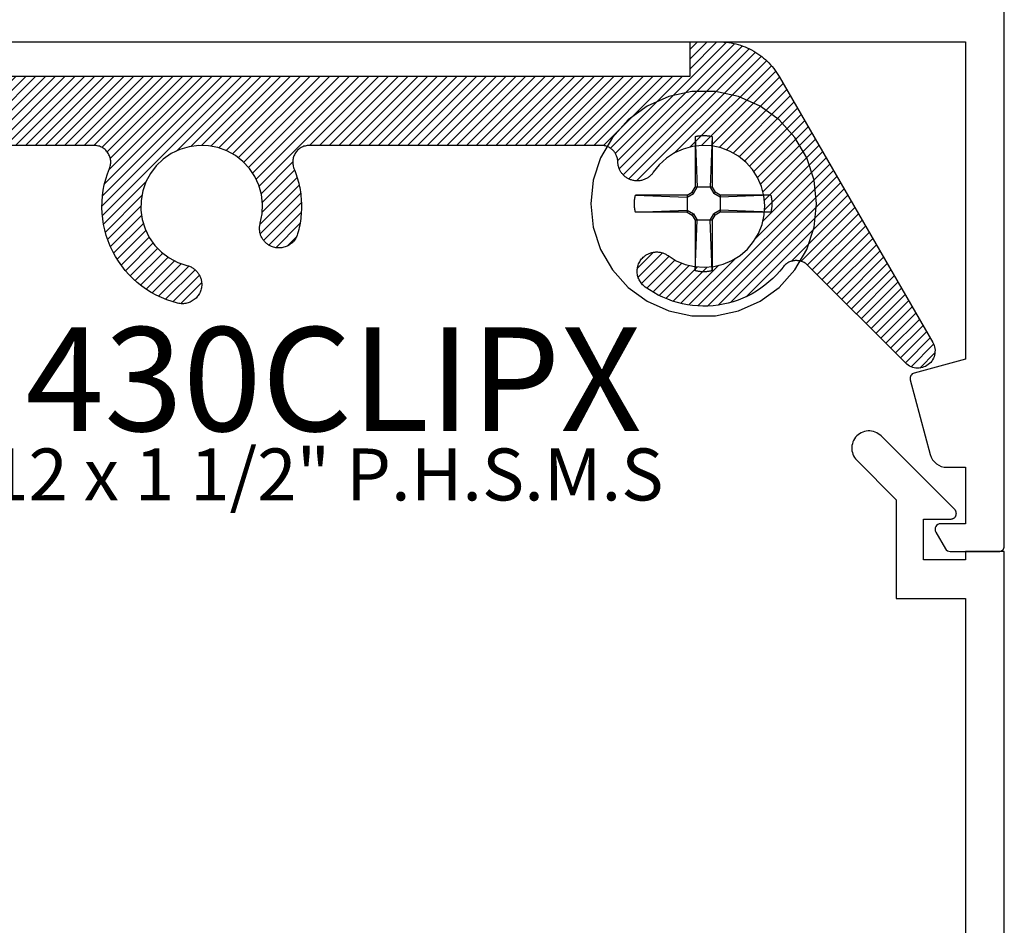
# Model space of a CAD drawing. Units: inches. Extents: x 0 to 152, y 0 to 43.
# Drawn here: x 13 to 15, y 9 to 10 of the extents above; entities that cross this region are included whole.
import ezdxf

# ---------------------------------------------------------------- set-up
doc = ezdxf.new("R2010")
doc.units = ezdxf.units.IN
doc.header["$LTSCALE"] = 0.5
doc.header["$MEASUREMENT"] = 0
for name, color, linetype in [('Arcadia-Profile', 5, 'Continuous'), ('Arcadia-Shade', 8, 'Continuous'), ('Arcadia-Text', 3, 'Continuous')]:
    doc.layers.add(name, color=color, linetype=linetype)
doc.styles.get("Standard").update_dxf_attribs({"font": 'ARIALN.TTF'})

# ---------------------------------------------------------------- blocks, each defined once
blk = doc.blocks.new('#12 SCREW')
at = {"layer": 'Arcadia-Profile'}
for points in [[(0.2053, -0.0014, 0), (0.2009, 0.0409, 0), (0.1877, 0.0814, 0), (0.1664, 0.1182, 0), (0.138, 0.1499, 0), (0.1036, 0.1749, 0), (0.0647, 0.1922, 0), (0.0231, 0.201, 0), (-0.0195, 0.201, 0), (-0.0611, 0.1922, 0), (-0.0999, 0.1749, 0), (-0.1344, 0.1499, 0), (-0.1628, 0.1182, 0), (-0.1841, 0.0814, 0), (-0.1973, 0.0409, 0), (-0.2017, -0.0014, 0), (-0.1973, -0.0437, 0), (-0.1841, -0.0841, 0), (-0.1628, -0.121, 0), (-0.1344, -0.1526, 0), (-0.0999, -0.1776, 0), (-0.0611, -0.1949, 0), (-0.0195, -0.2038, 0), (0.0231, -0.2038, 0), (0.0647, -0.1949, 0), (0.1036, -0.1776, 0), (0.138, -0.1526, 0), (0.1664, -0.121, 0), (0.1877, -0.0841, 0), (0.2009, -0.0437, 0), (0.2053, -0.0014, 0)], [(-0.0137, 0.1197, 0), (-0.0127, 0.12, 0)], [(-0.0137, 0.1197, 0), (-0.0137, 0.0281, 0)], [(-0.0137, 0.1197, 0), (-0.0097, 0.0281, 0)], [(-0.0127, 0.12, 0), (-0.0117, 0.1202, 0)], [(-0.0117, 0.1202, 0), (-0.0106, 0.1204, 0)], [(-0.0106, 0.1204, 0), (-0.0096, 0.1206, 0)], [(-0.0096, 0.1206, 0), (-0.0086, 0.1208, 0)], [(-0.0086, 0.1208, 0), (-0.0076, 0.1209, 0)], [(-0.0076, 0.1209, 0), (-0.0065, 0.1211, 0)], [(-0.0065, 0.1211, 0), (-0.0055, 0.1212, 0)], [(-0.0055, 0.1212, 0), (-0.0044, 0.1213, 0)], [(-0.0044, 0.1213, 0), (-0.0034, 0.1214, 0)], [(-0.0034, 0.1214, 0), (-0.0024, 0.1215, 0)], [(-0.0024, 0.1215, 0), (-0.0013, 0.1215, 0)], [(-0.0013, 0.1215, 0), (-0.0003, 0.1216, 0)], [(-0.0003, 0.1216, 0), (0.0008, 0.1216, 0)], [(0.0008, 0.1216, 0), (0.0018, 0.1216, 0)], [(0.0018, 0.1216, 0), (0.0028, 0.1216, 0)], [(0.0028, 0.1216, 0), (0.0039, 0.1216, 0)], [(0.0039, 0.1216, 0), (0.0049, 0.1215, 0)], [(0.0049, 0.1215, 0), (0.006, 0.1215, 0)], [(0.006, 0.1215, 0), (0.007, 0.1214, 0)], [(0.007, 0.1214, 0), (0.0081, 0.1213, 0)], [(0.0081, 0.1213, 0), (0.0091, 0.1212, 0)], [(0.0091, 0.1212, 0), (0.0101, 0.1211, 0)], [(0.0101, 0.1211, 0), (0.0112, 0.1209, 0)], [(0.0112, 0.1209, 0), (0.0122, 0.1208, 0)], [(0.0122, 0.1208, 0), (0.0132, 0.1206, 0)], [(0.0132, 0.1206, 0), (0.0142, 0.1204, 0)], [(0.0173, 0.1197, 0), (0.0133, 0.0281, 0)], [(0.0142, 0.1204, 0), (0.0153, 0.1202, 0)], [(0.0153, 0.1202, 0), (0.0163, 0.12, 0)], [(0.0163, 0.12, 0), (0.0173, 0.1197, 0)], [(0.0173, 0.1197, 0), (0.0173, 0.0281, 0)], [(-0.0277, 0.0141, 0), (-0.0188, 0.0193, 0)], [(-0.0188, 0.0193, 0), (-0.0137, 0.0281, 0)], [(-0.0163, 0.0167, 0), (-0.0188, 0.0193, 0)], [(-0.0163, 0.0167, 0), (-0.0097, 0.0281, 0)], [(0.0173, 0.0281, 0), (-0.0137, 0.0281, 0)], [(0.0133, 0.0281, 0), (0.0199, 0.0167, 0)], [(0.0173, 0.0281, 0), (0.0224, 0.0193, 0)], [(0.0199, 0.0167, 0), (0.0224, 0.0193, 0)], [(0.0313, 0.0141, 0), (0.0224, 0.0193, 0)], [(-0.1231, 0.0012, 0), (-0.123, 0.0018, 0)], [(-0.1231, 0.0007, 0), (-0.1231, 0.0012, 0)], [(-0.1231, 0.0002, 0), (-0.1231, 0.0007, 0)], [(-0.1231, -0.0003, 0), (-0.1231, 0.0002, 0)], [(-0.123, 0.0028, 0), (-0.1229, 0.0033, 0)], [(-0.123, 0.0023, 0), (-0.123, 0.0028, 0)], [(-0.123, 0.0018, 0), (-0.123, 0.0023, 0)], [(-0.1229, 0.0038, 0), (-0.1228, 0.0044, 0)], [(-0.1229, 0.0033, 0), (-0.1229, 0.0038, 0)], [(-0.1228, 0.0049, 0), (-0.1227, 0.0054, 0)], [(-0.1228, 0.0044, 0), (-0.1228, 0.0049, 0)], [(-0.1227, 0.0059, 0), (-0.1226, 0.0064, 0)], [(-0.1227, 0.0054, 0), (-0.1227, 0.0059, 0)], [(-0.1226, 0.0069, 0), (-0.1225, 0.0075, 0)], [(-0.1226, 0.0064, 0), (-0.1226, 0.0069, 0)], [(-0.1225, 0.0075, 0), (-0.1224, 0.008, 0)], [(-0.1224, 0.008, 0), (-0.1223, 0.0085, 0)], [(-0.1223, 0.009, 0), (-0.1222, 0.0095, 0)], [(-0.1223, 0.0085, 0), (-0.1223, 0.009, 0)], [(-0.1222, 0.0095, 0), (-0.1221, 0.01, 0)], [(-0.1221, 0.01, 0), (-0.122, 0.0106, 0)], [(-0.122, 0.0106, 0), (-0.1219, 0.0111, 0)], [(-0.1219, 0.0111, 0), (-0.1218, 0.0116, 0)], [(-0.1218, 0.0116, 0), (-0.1217, 0.0121, 0)], [(-0.1217, 0.0121, 0), (-0.1216, 0.0126, 0)], [(-0.1216, 0.0126, 0), (-0.1214, 0.0131, 0)], [(-0.1214, 0.0131, 0), (-0.1213, 0.0136, 0)], [(-0.1213, 0.0136, 0), (-0.1212, 0.0141, 0)], [(-0.0277, 0.0141, 0), (-0.1212, 0.0141, 0)], [(-0.1212, 0.0141, 0), (-0.0277, 0.0101, 0)], [(-0.0277, 0.0101, 0), (-0.0163, 0.0167, 0)], [(-0.0277, 0.0141, 0), (-0.0277, -0.0169, 0)], [(0.0313, 0.0101, 0), (0.0199, 0.0167, 0)], [(0.1229, 0.0141, 0), (0.0313, 0.0141, 0)], [(0.1229, 0.0141, 0), (0.0313, 0.0101, 0)], [(0.0313, 0.0141, 0), (0.0313, -0.0169, 0)], [(0.1229, 0.0141, 0), (0.1231, 0.0131, 0)], [(0.1231, 0.0131, 0), (0.1234, 0.0121, 0)], [(0.1234, 0.0121, 0), (0.1236, 0.0111, 0)], [(0.1236, 0.0111, 0), (0.1238, 0.01, 0)], [(0.1238, 0.01, 0), (0.124, 0.009, 0)], [(0.124, 0.009, 0), (0.1241, 0.008, 0)], [(0.1241, 0.008, 0), (0.1243, 0.0069, 0)], [(0.1243, 0.0069, 0), (0.1244, 0.0059, 0)], [(0.1244, 0.0059, 0), (0.1245, 0.0049, 0)], [(0.1245, 0.0049, 0), (0.1246, 0.0038, 0)], [(0.1246, 0.0038, 0), (0.1247, 0.0028, 0)], [(0.1247, 0.0028, 0), (0.1247, 0.0018, 0)], [(0.1247, 0.0018, 0), (0.1248, 0.0007, 0)], [(0.1248, 0.0007, 0), (0.1248, -0.0003, 0)], [(-0.1231, -0.0009, 0), (-0.1231, -0.0003, 0)], [(-0.1231, -0.0014, 0), (-0.1231, -0.0009, 0)], [(-0.1231, -0.0019, 0), (-0.1231, -0.0014, 0)], [(-0.1231, -0.0024, 0), (-0.1231, -0.0019, 0)], [(-0.1231, -0.0029, 0), (-0.1231, -0.0024, 0)], [(-0.1231, -0.0035, 0), (-0.1231, -0.0029, 0)], [(-0.1231, -0.004, 0), (-0.1231, -0.0035, 0)], [(-0.123, -0.0045, 0), (-0.1231, -0.004, 0)], [(-0.123, -0.005, 0), (-0.123, -0.0045, 0)], [(-0.123, -0.0055, 0), (-0.123, -0.005, 0)], [(-0.1229, -0.0061, 0), (-0.123, -0.0055, 0)], [(-0.1229, -0.0066, 0), (-0.1229, -0.0061, 0)], [(-0.1228, -0.0071, 0), (-0.1229, -0.0066, 0)], [(-0.1228, -0.0076, 0), (-0.1228, -0.0071, 0)], [(-0.1227, -0.0081, 0), (-0.1228, -0.0076, 0)], [(-0.1227, -0.0087, 0), (-0.1227, -0.0081, 0)], [(-0.1226, -0.0092, 0), (-0.1227, -0.0087, 0)], [(-0.1226, -0.0097, 0), (-0.1226, -0.0092, 0)], [(-0.1225, -0.0102, 0), (-0.1226, -0.0097, 0)], [(-0.1224, -0.0107, 0), (-0.1225, -0.0102, 0)], [(-0.1223, -0.0113, 0), (-0.1224, -0.0107, 0)], [(-0.1223, -0.0118, 0), (-0.1223, -0.0113, 0)], [(-0.1222, -0.0123, 0), (-0.1223, -0.0118, 0)], [(-0.1221, -0.0128, 0), (-0.1222, -0.0123, 0)], [(-0.122, -0.0133, 0), (-0.1221, -0.0128, 0)], [(-0.1219, -0.0138, 0), (-0.122, -0.0133, 0)], [(-0.1218, -0.0143, 0), (-0.1219, -0.0138, 0)], [(-0.1217, -0.0148, 0), (-0.1218, -0.0143, 0)], [(-0.1216, -0.0154, 0), (-0.1217, -0.0148, 0)], [(-0.1214, -0.0159, 0), (-0.1216, -0.0154, 0)], [(-0.1213, -0.0164, 0), (-0.1214, -0.0159, 0)], [(-0.1212, -0.0169, 0), (-0.1213, -0.0164, 0)], [(-0.1212, -0.0169, 0), (-0.0277, -0.0129, 0)], [(-0.0277, -0.0169, 0), (-0.1212, -0.0169, 0)], [(-0.0277, -0.0129, 0), (-0.0163, -0.0195, 0)], [(-0.0277, -0.0169, 0), (-0.0188, -0.022, 0)], [(0.0313, -0.0129, 0), (0.0199, -0.0195, 0)], [(0.0313, -0.0169, 0), (0.0224, -0.022, 0)], [(0.1229, -0.0169, 0), (0.0313, -0.0129, 0)], [(0.1229, -0.0169, 0), (0.0313, -0.0169, 0)], [(0.1231, -0.0159, 0), (0.1229, -0.0169, 0)], [(0.1234, -0.0148, 0), (0.1231, -0.0159, 0)], [(0.1236, -0.0138, 0), (0.1234, -0.0148, 0)], [(0.1238, -0.0128, 0), (0.1236, -0.0138, 0)], [(0.124, -0.0118, 0), (0.1238, -0.0128, 0)], [(0.1241, -0.0107, 0), (0.124, -0.0118, 0)], [(0.1243, -0.0097, 0), (0.1241, -0.0107, 0)], [(0.1244, -0.0087, 0), (0.1243, -0.0097, 0)], [(0.1245, -0.0076, 0), (0.1244, -0.0087, 0)], [(0.1246, -0.0066, 0), (0.1245, -0.0076, 0)], [(0.1247, -0.0055, 0), (0.1246, -0.0066, 0)], [(0.1248, -0.0035, 0), (0.1247, -0.0045, 0)], [(0.1247, -0.0045, 0), (0.1247, -0.0055, 0)], [(0.1248, -0.0003, 0), (0.1248, -0.0014, 0)], [(0.1248, -0.0014, 0), (0.1248, -0.0024, 0)], [(0.1248, -0.0024, 0), (0.1248, -0.0035, 0)], [(-0.0163, -0.0195, 0), (-0.0188, -0.022, 0)], [(-0.0188, -0.022, 0), (-0.0137, -0.0309, 0)], [(-0.0163, -0.0195, 0), (-0.0097, -0.0309, 0)], [(-0.0137, -0.0309, 0), (-0.0137, -0.1225, 0)], [(-0.0137, -0.1225, 0), (-0.0097, -0.0309, 0)], [(0.0173, -0.0309, 0), (-0.0137, -0.0309, 0)], [(0.0133, -0.0309, 0), (0.0199, -0.0195, 0)], [(0.0173, -0.1225, 0), (0.0133, -0.0309, 0)], [(0.0173, -0.0309, 0), (0.0224, -0.022, 0)], [(0.0173, -0.0309, 0), (0.0173, -0.1225, 0)], [(0.0199, -0.0195, 0), (0.0224, -0.022, 0)], [(-0.0127, -0.1227, 0), (-0.0137, -0.1225, 0)], [(-0.0117, -0.1229, 0), (-0.0127, -0.1227, 0)], [(-0.0106, -0.1232, 0), (-0.0117, -0.1229, 0)], [(-0.0096, -0.1233, 0), (-0.0106, -0.1232, 0)], [(-0.0086, -0.1235, 0), (-0.0096, -0.1233, 0)], [(-0.0076, -0.1237, 0), (-0.0086, -0.1235, 0)], [(-0.0065, -0.1238, 0), (-0.0076, -0.1237, 0)], [(-0.0055, -0.124, 0), (-0.0065, -0.1238, 0)], [(-0.0044, -0.1241, 0), (-0.0055, -0.124, 0)], [(-0.0034, -0.1242, 0), (-0.0044, -0.1241, 0)], [(-0.0024, -0.1242, 0), (-0.0034, -0.1242, 0)], [(-0.0013, -0.1243, 0), (-0.0024, -0.1242, 0)], [(-0.0003, -0.1243, 0), (-0.0013, -0.1243, 0)], [(0.0008, -0.1244, 0), (-0.0003, -0.1243, 0)], [(0.0039, -0.1243, 0), (0.0028, -0.1244, 0)], [(0.0049, -0.1243, 0), (0.0039, -0.1243, 0)], [(0.006, -0.1242, 0), (0.0049, -0.1243, 0)], [(0.007, -0.1242, 0), (0.006, -0.1242, 0)], [(0.0081, -0.1241, 0), (0.007, -0.1242, 0)], [(0.0091, -0.124, 0), (0.0081, -0.1241, 0)], [(0.0101, -0.1238, 0), (0.0091, -0.124, 0)], [(0.0112, -0.1237, 0), (0.0101, -0.1238, 0)], [(0.0122, -0.1235, 0), (0.0112, -0.1237, 0)], [(0.0132, -0.1233, 0), (0.0122, -0.1235, 0)], [(0.0142, -0.1232, 0), (0.0132, -0.1233, 0)], [(0.0153, -0.1229, 0), (0.0142, -0.1232, 0)], [(0.0163, -0.1227, 0), (0.0153, -0.1229, 0)], [(0.0173, -0.1225, 0), (0.0163, -0.1227, 0)], [(0.0018, -0.1244, 0), (0.0008, -0.1244, 0)], [(0.0028, -0.1244, 0), (0.0018, -0.1244, 0)]]:
    blk.add_polyline3d(points, dxfattribs=at)

msp = doc.modelspace()

# ---------------------------------------------------------------- hatches: boundary and pattern name
at = {"layer": 'Arcadia-Shade'}
h = msp.add_hatch(dxfattribs=at)
h.set_pattern_fill('ANSI31', color=256, scale=0.1, style=0)
h.set_pattern_definition([(45, (-5.854437, -5.743064), (-0.008838835, 0.008838835), [])])
h.paths.add_polyline_path([(14.54425, 10.29138), (14.542, 10.29512), (14.53963, 10.29878), (14.53712, 10.30235), (14.5345, 10.30584), (14.53175, 10.30923), (14.52889, 10.31252), (14.52591, 10.31571), (14.52283, 10.3188), (14.51964, 10.32177), (14.51635, 10.32463), (14.51295, 10.32738), (14.50947, 10.33001), (14.5059, 10.33251), (14.50224, 10.33488), (14.4985, 10.33713), (14.49468, 10.33925), (14.49079, 10.34123), (14.48684, 10.34307), (14.48282, 10.34478), (14.47875, 10.34634), (14.47462, 10.34776), (14.47045, 10.34904), (14.46624, 10.35016), (14.46199, 10.35115), (14.4577, 10.35198), (14.45339, 10.35266), (14.44906, 10.35319), (14.44472, 10.35357), (14.44036, 10.3538), (14.436, 10.35388), (14.38353, 10.35388), (14.38353, 10.29188), (12.93753, 10.29188), (12.93753, 10.35388), (12.81253, 10.35388), (12.81253, 10.29188), (12.48982, 10.29188), (12.4838, 10.29173), (12.4778, 10.2913), (12.47182, 10.29058), (12.46589, 10.28957), (12.46001, 10.28827), (12.4542, 10.28669), (12.44847, 10.28484), (12.44284, 10.28271), (12.43732, 10.28032), (12.43191, 10.27766), (12.42665, 10.27474), (12.42153, 10.27157), (12.41657, 10.26816), (12.41177, 10.26452), (12.40716, 10.26065), (12.40274, 10.25656), (12.39853, 10.25226), (12.39452, 10.24777), (12.39074, 10.24308), (12.38718, 10.23822), (12.38387, 10.2332), (12.3808, 10.22802), (12.37798, 10.2227), (12.37542, 10.21725), (12.37313, 10.21168), (12.37111, 10.20601), (12.36936, 10.20025), (12.36789, 10.19441), (12.36671, 10.18851), (12.36581, 10.18256), (12.36429, 10.1703), (12.36281, 10.15803), (12.36139, 10.14576), (12.36002, 10.13348), (12.3587, 10.12119), (12.35744, 10.1089), (12.35622, 10.09661), (12.35506, 10.08431), (12.35395, 10.072), (12.35288, 10.05969), (12.35188, 10.04738), (12.35092, 10.03506), (12.35001, 10.02274), (12.34916, 10.01041), (12.34836, 9.99808), (12.34761, 9.98575), (12.34691, 9.97342), (12.34626, 9.96108), (12.34566, 9.94874), (12.34512, 9.93639), (12.34463, 9.92405), (12.34419, 9.9117), (12.3438, 9.89935), (12.34346, 9.887), (12.34318, 9.87465), (12.34295, 9.8623), (12.34276, 9.84994), (12.34263, 9.83759), (12.34256, 9.82523), (12.34253, 9.81288), (12.34253, 9.63488), (12.55053, 9.63488), (12.55318, 9.63501), (12.5558, 9.6354), (12.55836, 9.63604), (12.56086, 9.63693), (12.56325, 9.63806), (12.56552, 9.63942), (12.56765, 9.641), (12.56961, 9.64278), (12.57139, 9.64474), (12.57297, 9.64686), (12.57433, 9.64913), (12.57547, 9.65153), (12.57636, 9.65402), (12.57701, 9.65659), (12.5774, 9.6592), (12.57753, 9.66185), (12.5774, 9.66449), (12.57702, 9.66711), (12.57638, 9.66968), (12.57549, 9.67218), (12.57436, 9.67457), (12.573, 9.67684), (12.57143, 9.67897), (12.56965, 9.68094), (12.5677, 9.68272), (12.56557, 9.6843), (12.5633, 9.68567), (12.56091, 9.6868), (12.55842, 9.6877), (12.55585, 9.68835), (12.54849, 9.69001), (12.53891, 9.6931), (12.52965, 9.69706), (12.52079, 9.70185), (12.51241, 9.70743), (12.50457, 9.71375), (12.49735, 9.72076), (12.49079, 9.72841), (12.48496, 9.73661), (12.4799, 9.74532), (12.47566, 9.75446), (12.47228, 9.76394), (12.46977, 9.77369), (12.46816, 9.78363), (12.46753, 9.79284), (12.46753, 9.81884), (12.46759, 9.83074), (12.46766, 9.83967), (12.46776, 9.8486), (12.46788, 9.85753), (12.46804, 9.86646), (12.46822, 9.87539), (12.46844, 9.88432), (12.46868, 9.89325), (12.46894, 9.90218), (12.46924, 9.91111), (12.46957, 9.92003), (12.46992, 9.92896), (12.4703, 9.93788), (12.47071, 9.9468), (12.47115, 9.95572), (12.47161, 9.96464), (12.47211, 9.97356), (12.47263, 9.98247), (12.47318, 9.99139), (12.47376, 10.0003), (12.47437, 10.00921), (12.475, 10.01812), (12.47567, 10.02703), (12.47636, 10.03593), (12.47708, 10.04484), (12.47783, 10.05374), (12.47861, 10.06263), (12.47941, 10.07153), (12.48059, 10.08408), (12.48361, 10.09219), (12.48937, 10.09944), (12.4971, 10.10455), (12.50602, 10.10702), (12.51527, 10.1066), (12.52394, 10.10335), (12.53117, 10.09757), (12.53626, 10.08983), (12.53871, 10.0809), (12.53842, 10.07475), (12.53821, 10.07248), (12.53803, 10.07022), (12.53787, 10.06794), (12.53775, 10.06567), (12.53765, 10.0634), (12.53758, 10.06112), (12.53754, 10.05885), (12.53753, 10.05657), (12.53755, 10.0543), (12.5376, 10.05202), (12.53767, 10.04975), (12.53778, 10.04748), (12.53791, 10.0452), (12.53807, 10.04293), (12.53826, 10.04067), (12.53848, 10.0384), (12.53873, 10.03614), (12.53901, 10.03388), (12.53931, 10.03163), (12.53964, 10.02938), (12.54001, 10.02713), (12.5404, 10.02489), (12.54082, 10.02265), (12.54126, 10.02042), (12.54174, 10.01819), (12.54224, 10.01597), (12.54277, 10.01376), (12.54333, 10.01156), (12.54392, 10.00936), (12.54453, 10.00717), (12.54518, 10.00515), (12.54594, 10.00318), (12.54683, 10.00125), (12.54783, 9.99939), (12.54894, 9.99759), (12.55015, 9.99585), (12.55147, 9.9942), (12.55289, 9.99263), (12.5544, 9.99114), (12.556, 9.98975), (12.55767, 9.98846), (12.55943, 9.98727), (12.56125, 9.9862), (12.56313, 9.98523), (12.56507, 9.98438), (12.56705, 9.98364), (12.56908, 9.98303), (12.57114, 9.98255), (12.57323, 9.98218), (12.57533, 9.98195), (12.57744, 9.98184), (12.57956, 9.98186), (12.58167, 9.98201), (12.58377, 9.98228), (12.58585, 9.98269), (12.5879, 9.98321), (12.58991, 9.98386), (12.59188, 9.98463), (12.59381, 9.98552), (12.59567, 9.98652), (12.59699, 9.98733), (12.59828, 9.98819), (12.59953, 9.9891), (12.60073, 9.99008), (12.60189, 9.9911), (12.60301, 9.99217), (12.60407, 9.9933), (12.60509, 9.99446), (12.60605, 9.99568), (12.60696, 9.99693), (12.60781, 9.99822), (12.60861, 9.99955), (12.60934, 10.00091), (12.61001, 10.00231), (12.61063, 10.00373), (12.61117, 10.00518), (12.61166, 10.00665), (12.61207, 10.00814), (12.61243, 10.00965), (12.61271, 10.01117), (12.61293, 10.0127), (12.61307, 10.01424), (12.61316, 10.01579), (12.61317, 10.01734), (12.61311, 10.01888), (12.61299, 10.02043), (12.61279, 10.02196), (12.61253, 10.02349), (12.6122, 10.025), (12.61181, 10.0265), (12.60834, 10.04354), (12.60761, 10.06092), (12.60962, 10.0782), (12.61433, 10.09494), (12.62161, 10.11073), (12.6313, 10.12518), (12.64314, 10.13791), (12.65685, 10.14862), (12.67207, 10.15704), (12.68842, 10.16296), (12.70551, 10.16622), (12.72289, 10.16675), (12.74014, 10.16453), (12.75683, 10.15962), (12.77253, 10.15214), (12.78686, 10.14228), (12.79945, 10.13029), (12.81, 10.11646), (12.81823, 10.10114), (12.82395, 10.08471), (12.82701, 10.06759), (12.82733, 10.0502), (12.8249, 10.03298), (12.81979, 10.01635), (12.81213, 10.00074), (12.8021, 9.98653), (12.78995, 9.97408), (12.77599, 9.9637), (12.76058, 9.95565), (12.73894, 9.94841), (12.73824, 9.94811), (12.73684, 9.94745), (12.73547, 9.94673), (12.73414, 9.94594), (12.73284, 9.9451), (12.73158, 9.9442), (12.73036, 9.94325), (12.72918, 9.94224), (12.72805, 9.94118), (12.72697, 9.94007), (12.72594, 9.93892), (12.72496, 9.93772), (12.72403, 9.93648), (12.72316, 9.9352), (12.72235, 9.93388), (12.72159, 9.93253), (12.7209, 9.93115), (12.72027, 9.92973), (12.7197, 9.92829), (12.7192, 9.92683), (12.71876, 9.92535), (12.71838, 9.92384), (12.71808, 9.92233), (12.71784, 9.9208), (12.71767, 9.91926), (12.71757, 9.91771), (12.71753, 9.91617), (12.7176, 9.91405), (12.71779, 9.91194), (12.71811, 9.90985), (12.71855, 9.90778), (12.71912, 9.90574), (12.71981, 9.90374), (12.72062, 9.90179), (12.72155, 9.89988), (12.72259, 9.89804), (12.72374, 9.89626), (12.725, 9.89456), (12.72635, 9.89293), (12.72781, 9.89139), (12.72935, 9.88994), (12.73098, 9.88859), (12.73268, 9.88734), (12.73446, 9.88619), (12.73631, 9.88515), (12.73821, 9.88423), (12.74017, 9.88342), (12.74217, 9.88273), (12.74421, 9.88217), (12.74628, 9.88173), (12.74837, 9.88141), (12.75048, 9.88123), (12.7526, 9.88117), (12.75471, 9.88123), (12.75682, 9.88143), (12.75891, 9.88175), (12.76098, 9.8822), (12.77091, 9.88497), (12.78066, 9.88831), (12.7902, 9.8922), (12.7995, 9.89663), (12.80854, 9.90158), (12.81728, 9.90704), (12.82569, 9.913), (12.83375, 9.91942), (12.84142, 9.9263), (12.84869, 9.9336), (12.85553, 9.94131), (12.86192, 9.9494), (12.86784, 9.95784), (12.87326, 9.9666), (12.87817, 9.97566), (12.88255, 9.98499), (12.8864, 9.99455), (12.88969, 10.00432), (12.89241, 10.01426), (12.89457, 10.02434), (12.89614, 10.03452), (12.89712, 10.04478), (12.89752, 10.05508), (12.89733, 10.06538), (12.89655, 10.07566), (12.89518, 10.08587), (12.89323, 10.09599), (12.8907, 10.10598), (12.88761, 10.11581), (12.88224, 10.12999), (12.88147, 10.13791), (12.88277, 10.14569), (12.88603, 10.15287), (12.89104, 10.15897), (12.89745, 10.16356), (12.90484, 10.16633), (12.91039, 10.16688), (13.31276, 10.16688), (13.32084, 10.16443), (13.32754, 10.16027), (13.33293, 10.15452), (13.33666, 10.14756), (13.33846, 10.13988), (13.33821, 10.132), (13.33676, 10.12717), (13.33245, 10.11581), (13.32936, 10.10598), (13.32683, 10.09599), (13.32488, 10.08587), (13.32351, 10.07566), (13.32273, 10.06538), (13.32254, 10.05508), (13.32294, 10.04478), (13.32393, 10.03452), (13.3255, 10.02434), (13.32765, 10.01426), (13.33038, 10.00432), (13.33367, 9.99455), (13.33751, 9.98499), (13.34189, 9.97566), (13.34681, 9.9666), (13.35223, 9.95784), (13.35814, 9.9494), (13.36453, 9.94131), (13.37137, 9.9336), (13.37864, 9.9263), (13.38631, 9.91942), (13.39437, 9.913), (13.40278, 9.90704), (13.41152, 9.90158), (13.42056, 9.89663), (13.42986, 9.8922), (13.43941, 9.88831), (13.44916, 9.88497), (13.45908, 9.8822), (13.46115, 9.88175), (13.46324, 9.88143), (13.46535, 9.88123), (13.46747, 9.88117), (13.46958, 9.88123), (13.47169, 9.88141), (13.47378, 9.88173), (13.47585, 9.88217), (13.47789, 9.88273), (13.4799, 9.88342), (13.48185, 9.88423), (13.48376, 9.88515), (13.4856, 9.88619), (13.48738, 9.88734), (13.48909, 9.88859), (13.49071, 9.88994), (13.49226, 9.89139), (13.49371, 9.89293), (13.49507, 9.89456), (13.49632, 9.89626), (13.49747, 9.89804), (13.49851, 9.89988), (13.49944, 9.90179), (13.50025, 9.90374), (13.50094, 9.90574), (13.50151, 9.90778), (13.50196, 9.90985), (13.50228, 9.91194), (13.50247, 9.91405), (13.50253, 9.91617), (13.5025, 9.91771), (13.50239, 9.91926), (13.50222, 9.9208), (13.50199, 9.92233), (13.50168, 9.92384), (13.50131, 9.92535), (13.50087, 9.92683), (13.50036, 9.92829), (13.49979, 9.92973), (13.49916, 9.93115), (13.49847, 9.93253), (13.49772, 9.93388), (13.4969, 9.9352), (13.49603, 9.93648), (13.49511, 9.93772), (13.49413, 9.93892), (13.49309, 9.94007), (13.49201, 9.94118), (13.49088, 9.94224), (13.48971, 9.94325), (13.48849, 9.9442), (13.48723, 9.9451), (13.48593, 9.94594), (13.48459, 9.94673), (13.48322, 9.94745), (13.48183, 9.94811), (13.4804, 9.94871), (13.47895, 9.94925), (13.47747, 9.94972), (13.47598, 9.95013), (13.45949, 9.95565), (13.44407, 9.9637), (13.43011, 9.97408), (13.41797, 9.98653), (13.40794, 10.00074), (13.40027, 10.01635), (13.39516, 10.03298), (13.39273, 10.0502), (13.39305, 10.06759), (13.39611, 10.08471), (13.40183, 10.10114), (13.41006, 10.11646), (13.42061, 10.13029), (13.4332, 10.14228), (13.44753, 10.15214), (13.46323, 10.15962), (13.47992, 10.16453), (13.49717, 10.16675), (13.51455, 10.16622), (13.53164, 10.16296), (13.548, 10.15704), (13.56322, 10.14862), (13.57692, 10.13791), (13.58876, 10.12518), (13.59845, 10.11073), (13.60574, 10.09494), (13.61045, 10.0782), (13.61246, 10.06092), (13.61172, 10.04354), (13.60717, 10.02119), (13.60708, 10.02043), (13.60695, 10.01888), (13.6069, 10.01734), (13.60691, 10.01579), (13.60699, 10.01424), (13.60714, 10.0127), (13.60735, 10.01117), (13.60764, 10.00965), (13.60799, 10.00814), (13.60841, 10.00665), (13.60889, 10.00518), (13.60944, 10.00373), (13.61005, 10.00231), (13.61072, 10.00091), (13.61146, 9.99955), (13.61225, 9.99822), (13.6131, 9.99693), (13.61401, 9.99568), (13.61497, 9.99446), (13.61599, 9.9933), (13.61705, 9.99217), (13.61817, 9.9911), (13.61933, 9.99008), (13.62054, 9.9891), (13.62178, 9.98819), (13.62307, 9.98733), (13.62439, 9.98652), (13.62626, 9.98552), (13.62818, 9.98463), (13.63015, 9.98386), (13.63216, 9.98321), (13.63421, 9.98269), (13.63629, 9.98228), (13.63839, 9.98201), (13.6405, 9.98186), (13.64262, 9.98184), (13.64473, 9.98195), (13.64684, 9.98218), (13.64892, 9.98255), (13.65098, 9.98303), (13.65301, 9.98364), (13.65499, 9.98438), (13.65693, 9.98523), (13.65882, 9.9862), (13.66064, 9.98727), (13.66239, 9.98846), (13.66407, 9.98975), (13.66566, 9.99114), (13.66717, 9.99263), (13.66859, 9.9942), (13.66991, 9.99585), (13.67113, 9.99759), (13.67224, 9.99939), (13.67323, 10.00125), (13.67412, 10.00318), (13.67489, 10.00515), (13.67553, 10.00717), (13.6766, 10.01105), (13.67758, 10.01495), (13.67847, 10.01887), (13.67928, 10.02281), (13.68, 10.02677), (13.68062, 10.03075), (13.68116, 10.03473), (13.68161, 10.03873), (13.68198, 10.04274), (13.68225, 10.04676), (13.68243, 10.05078), (13.68252, 10.0548), (13.68252, 10.05882), (13.68243, 10.06284), (13.68225, 10.06686), (13.68199, 10.07088), (13.68163, 10.07489), (13.68118, 10.07889), (13.68064, 10.08287), (13.68002, 10.08685), (13.6793, 10.09081), (13.6785, 10.09475), (13.67761, 10.09867), (13.67663, 10.10258), (13.67557, 10.10646), (13.67442, 10.11031), (13.67318, 10.11414), (13.67186, 10.11794), (13.67045, 10.12171), (13.66727, 10.12969), (13.66647, 10.13791), (13.66777, 10.1457), (13.67103, 10.15288), (13.67604, 10.15897), (13.68245, 10.16356), (13.68984, 10.16633), (13.69539, 10.16688), (14.22755, 10.16688), (14.23623, 10.16433), (14.24401, 10.15906), (14.2498, 10.15165), (14.25305, 10.14283), (14.25335, 10.13568), (14.25344, 10.13454), (14.2536, 10.13314), (14.25382, 10.13175), (14.25409, 10.13037), (14.25442, 10.129), (14.25481, 10.12765), (14.25525, 10.12631), (14.25574, 10.12499), (14.25628, 10.1237), (14.25688, 10.12242), (14.25753, 10.12117), (14.25822, 10.11995), (14.25897, 10.11876), (14.25976, 10.1176), (14.2606, 10.11647), (14.26149, 10.11537), (14.26241, 10.11431), (14.26338, 10.11329), (14.26439, 10.11231), (14.26544, 10.11137), (14.26652, 10.11048), (14.26764, 10.10962), (14.26879, 10.10882), (14.26998, 10.10806), (14.27119, 10.10735), (14.27243, 10.10668), (14.2737, 10.10607), (14.27499, 10.10551), (14.27631, 10.105), (14.27777, 10.10451), (14.27926, 10.10408), (14.28076, 10.10371), (14.28228, 10.10341), (14.28381, 10.10318), (14.28535, 10.10302), (14.2869, 10.10292), (14.28844, 10.10289), (14.28999, 10.10294), (14.29154, 10.10305), (14.29307, 10.10322), (14.2946, 10.10347), (14.29612, 10.10378), (14.29762, 10.10416), (14.2991, 10.10461), (14.30056, 10.10512), (14.302, 10.1057), (14.30341, 10.10633), (14.30479, 10.10703), (14.30614, 10.1078), (14.30745, 10.10861), (14.30873, 10.10949), (14.30996, 10.11042), (14.31116, 10.11141), (14.31231, 10.11245), (14.31341, 10.11353), (14.31446, 10.11467), (14.31546, 10.11585), (14.31641, 10.11707), (14.3173, 10.11834), (14.32813, 10.13195), (14.34097, 10.14368), (14.3555, 10.15325), (14.37135, 10.1604), (14.38813, 10.16497), (14.40542, 10.16683), (14.42279, 10.16595), (14.43981, 10.16234), (14.45604, 10.15609), (14.47108, 10.14736), (14.48456, 10.13637), (14.49614, 10.12339), (14.50553, 10.10875), (14.5125, 10.09282), (14.51686, 10.07598), (14.51852, 10.05867), (14.51742, 10.04131), (14.51361, 10.02434), (14.50717, 10.00818), (14.49826, 9.99324), (14.48711, 9.9799), (14.47399, 9.96847), (14.45924, 9.95926), (14.44322, 9.95249), (14.42633, 9.94833), (14.409, 9.94688), (14.39165, 9.94818), (14.37473, 9.9522), (14.35866, 9.95884), (14.3392, 9.97076), (14.33852, 9.9711), (14.33711, 9.97175), (14.33568, 9.97233), (14.33422, 9.97285), (14.33274, 9.9733), (14.33124, 9.97369), (14.32973, 9.97401), (14.3282, 9.97426), (14.32666, 9.97445), (14.32512, 9.97457), (14.32357, 9.97462), (14.32203, 9.9746), (14.32048, 9.97451), (14.31894, 9.97435), (14.31741, 9.97413), (14.31589, 9.97384), (14.31438, 9.97348), (14.31289, 9.97305), (14.31142, 9.97256), (14.30998, 9.97201), (14.30856, 9.97139), (14.30717, 9.97071), (14.30581, 9.96997), (14.30448, 9.96917), (14.3032, 9.96831), (14.30195, 9.9674), (14.30074, 9.96643), (14.29916, 9.96502), (14.29767, 9.96352), (14.29627, 9.96193), (14.29497, 9.96026), (14.29377, 9.95851), (14.29269, 9.9567), (14.29171, 9.95482), (14.29085, 9.95289), (14.29011, 9.9509), (14.28948, 9.94888), (14.28899, 9.94682), (14.28861, 9.94474), (14.28837, 9.94264), (14.28825, 9.94052), (14.28826, 9.93841), (14.2884, 9.93629), (14.28866, 9.93419), (14.28905, 9.93211), (14.28957, 9.93006), (14.29021, 9.92804), (14.29097, 9.92607), (14.29184, 9.92414), (14.29284, 9.92227), (14.29394, 9.92047), (14.29515, 9.91873), (14.29647, 9.91707), (14.29788, 9.91549), (14.29938, 9.91401), (14.30098, 9.91261), (14.30265, 9.91131), (14.31028, 9.90606), (14.31818, 9.9012), (14.32631, 9.89675), (14.33466, 9.89273), (14.34321, 9.88915), (14.35193, 9.88601), (14.3608, 9.88332), (14.3698, 9.88109), (14.3789, 9.87933), (14.38808, 9.87804), (14.39732, 9.87723), (14.40658, 9.87689), (14.41585, 9.87703), (14.4251, 9.87764), (14.4343, 9.87873), (14.44344, 9.88029), (14.45248, 9.88233), (14.46141, 9.88482), (14.4702, 9.88777), (14.47882, 9.89117), (14.48726, 9.89501), (14.49549, 9.89927), (14.50348, 9.90396), (14.51123, 9.90905), (14.5187, 9.91453), (14.52589, 9.92039), (14.53276, 9.92662), (14.5393, 9.93318), (14.54549, 9.94008), (14.55453, 9.95124), (14.56161, 9.95613), (14.56973, 9.95883), (14.57829, 9.95915), (14.58659, 9.95706), (14.59365, 9.95292), (14.77261, 9.77396), (14.77481, 9.77196), (14.7772, 9.77018), (14.77974, 9.76863), (14.78242, 9.76734), (14.78521, 9.76631), (14.78809, 9.76556), (14.79102, 9.76508), (14.79399, 9.76488), (14.79696, 9.76497), (14.79991, 9.76535), (14.80282, 9.76601), (14.80564, 9.76694), (14.80836, 9.76813), (14.81096, 9.76959), (14.8134, 9.77128), (14.81567, 9.77321), (14.81775, 9.77534), (14.81961, 9.77766), (14.82124, 9.78014), (14.82263, 9.78278), (14.82375, 9.78553), (14.82461, 9.78838), (14.82519, 9.7913), (14.82549, 9.79426), (14.8255, 9.79723), (14.82523, 9.80019), (14.82467, 9.80311), (14.82384, 9.80597), (14.82274, 9.80873), (14.82138, 9.81138)])

# ---------------------------------------------------------------- linework, layer by layer
at = {"layer": 'Arcadia-Profile'}
msp.add_lwpolyline([(12.49253, 10.35388), (14.88053, 10.35388), (14.88053, 9.78088), (14.78794, 9.75607, 0.4142136), (14.78087, 9.74382), (14.81704, 9.60885, 0.3394543), (14.84698, 9.58588), (14.88053, 9.58588), (14.88053, 9.48388), (14.83553, 9.48388, 0.5773503), (14.82687, 9.46888), (14.84419, 9.43888, 0.2679492), (14.85285, 9.43388), (14.94053, 9.43388, 0.4142136), (14.95053, 9.44388), (14.95053, 12.43388)], format="xyb", dxfattribs=at)
for points in [[(12.93753, 10.29188), (14.38353, 10.29188), (14.38353, 10.35388), (14.436, 10.35388), (14.44036, 10.3538), (14.44472, 10.35357), (14.44906, 10.35319), (14.45339, 10.35266), (14.4577, 10.35198), (14.46199, 10.35115), (14.46624, 10.35016), (14.47045, 10.34904), (14.47462, 10.34776), (14.47875, 10.34634), (14.48282, 10.34478), (14.48684, 10.34307), (14.49079, 10.34123), (14.49468, 10.33925), (14.4985, 10.33713), (14.50224, 10.33488), (14.5059, 10.33251), (14.50947, 10.33001), (14.51295, 10.32738), (14.51635, 10.32463), (14.51964, 10.32177), (14.52283, 10.3188), (14.52591, 10.31571), (14.52889, 10.31252), (14.53175, 10.30923), (14.5345, 10.30584), (14.53712, 10.30235), (14.53963, 10.29878), (14.542, 10.29512), (14.54425, 10.29138), (14.82138, 9.81138), (14.82274, 9.80873), (14.82384, 9.80597), (14.82467, 9.80311), (14.82523, 9.80019), (14.8255, 9.79723), (14.82549, 9.79426), (14.82519, 9.7913), (14.82461, 9.78838), (14.82375, 9.78553), (14.82263, 9.78278), (14.82124, 9.78014), (14.81961, 9.77766), (14.81775, 9.77534), (14.81567, 9.77321), (14.8134, 9.77128), (14.81096, 9.76959), (14.80836, 9.76813), (14.80564, 9.76694), (14.80282, 9.76601), (14.79991, 9.76535), (14.79696, 9.76497), (14.79399, 9.76488), (14.79102, 9.76508), (14.78809, 9.76556), (14.78521, 9.76631), (14.78242, 9.76734), (14.77974, 9.76863), (14.7772, 9.77018), (14.77481, 9.77196), (14.77261, 9.77396), (14.59634, 9.95023), (14.5951, 9.9514), (14.5938, 9.9525), (14.59244, 9.95352), (14.59102, 9.95446), (14.58955, 9.95532), (14.58804, 9.9561), (14.58648, 9.95679), (14.58489, 9.95739), (14.58327, 9.95789), (14.58162, 9.95831), (14.57995, 9.95863), (14.57826, 9.95886), (14.57656, 9.95899), (14.57486, 9.95902), (14.57316, 9.95896), (14.57147, 9.9588), (14.56979, 9.95854), (14.56812, 9.95819), (14.56648, 9.95775), (14.56486, 9.95721), (14.56328, 9.95658), (14.56174, 9.95587), (14.56024, 9.95507), (14.55879, 9.95418), (14.55738, 9.95322), (14.55604, 9.95217), (14.55476, 9.95105), (14.55354, 9.94986), (14.5524, 9.94861), (14.55132, 9.94729), (14.54549, 9.94008), (14.5393, 9.93318), (14.53276, 9.92662), (14.52589, 9.92039), (14.5187, 9.91453), (14.51123, 9.90905), (14.50348, 9.90396), (14.49549, 9.89927), (14.48726, 9.89501), (14.47882, 9.89117), (14.4702, 9.88777), (14.46141, 9.88482), (14.45248, 9.88233), (14.44344, 9.88029), (14.4343, 9.87873), (14.4251, 9.87764), (14.41585, 9.87703), (14.40658, 9.87689), (14.39732, 9.87723), (14.38808, 9.87804), (14.3789, 9.87933), (14.3698, 9.88109), (14.3608, 9.88332), (14.35193, 9.88601), (14.34321, 9.88915), (14.33466, 9.89273), (14.32631, 9.89675), (14.31818, 9.9012), (14.31028, 9.90606), (14.30265, 9.91131), (14.30098, 9.91261), (14.29938, 9.91401), (14.29788, 9.91549), (14.29647, 9.91707), (14.29515, 9.91873), (14.29394, 9.92047), (14.29284, 9.92227), (14.29184, 9.92414), (14.29097, 9.92607), (14.29021, 9.92804), (14.28957, 9.93006), (14.28905, 9.93211), (14.28866, 9.93419), (14.2884, 9.93629), (14.28826, 9.93841), (14.28825, 9.94052), (14.28837, 9.94264), (14.28861, 9.94474), (14.28899, 9.94682), (14.28948, 9.94888), (14.29011, 9.9509), (14.29085, 9.95289), (14.29171, 9.95482), (14.29269, 9.9567), (14.29377, 9.95851), (14.29497, 9.96026), (14.29627, 9.96193), (14.29767, 9.96352), (14.29916, 9.96502), (14.30074, 9.96643), (14.30195, 9.9674), (14.3032, 9.96831), (14.30448, 9.96917), (14.30581, 9.96997), (14.30717, 9.97071), (14.30856, 9.97139), (14.30998, 9.97201), (14.31142, 9.97256), (14.31289, 9.97305), (14.31438, 9.97348), (14.31589, 9.97384), (14.31741, 9.97413), (14.31894, 9.97435), (14.32048, 9.97451), (14.32203, 9.9746), (14.32357, 9.97462), (14.32512, 9.97457), (14.32666, 9.97445), (14.3282, 9.97426), (14.32973, 9.97401), (14.33124, 9.97369), (14.33274, 9.9733), (14.33422, 9.97285), (14.33568, 9.97233), (14.33711, 9.97175), (14.33852, 9.9711), (14.3399, 9.9704), (14.34124, 9.96963), (14.34255, 9.9688), (14.34383, 9.96792), (14.35866, 9.95884), (14.37473, 9.9522), (14.39165, 9.94818), (14.409, 9.94688), (14.42633, 9.94833), (14.44322, 9.95249), (14.45924, 9.95926), (14.47399, 9.96847), (14.48711, 9.9799), (14.49826, 9.99324), (14.50717, 10.00818), (14.51361, 10.02434), (14.51742, 10.04131), (14.51852, 10.05867), (14.51686, 10.07598), (14.5125, 10.09282), (14.50553, 10.10875), (14.49614, 10.12339), (14.48456, 10.13637), (14.47108, 10.14736), (14.45604, 10.15609), (14.43981, 10.16234), (14.42279, 10.16595), (14.40542, 10.16683), (14.38813, 10.16497), (14.37135, 10.1604), (14.3555, 10.15325), (14.34097, 10.14368), (14.32813, 10.13195), (14.3173, 10.11834), (14.31641, 10.11707), (14.31546, 10.11585), (14.31446, 10.11467), (14.31341, 10.11353), (14.31231, 10.11245), (14.31116, 10.11141), (14.30996, 10.11042), (14.30873, 10.10949), (14.30745, 10.10861), (14.30614, 10.1078), (14.30479, 10.10703), (14.30341, 10.10633), (14.302, 10.1057), (14.30056, 10.10512), (14.2991, 10.10461), (14.29762, 10.10416), (14.29612, 10.10378), (14.2946, 10.10347), (14.29307, 10.10322), (14.29154, 10.10305), (14.28999, 10.10294), (14.28844, 10.10289), (14.2869, 10.10292), (14.28535, 10.10302), (14.28381, 10.10318), (14.28228, 10.10341), (14.28076, 10.10371), (14.27926, 10.10408), (14.27777, 10.10451), (14.27631, 10.105), (14.27499, 10.10551), (14.2737, 10.10607), (14.27243, 10.10668), (14.27119, 10.10735), (14.26998, 10.10806), (14.26879, 10.10882), (14.26764, 10.10962), (14.26652, 10.11048), (14.26544, 10.11137), (14.26439, 10.11231), (14.26338, 10.11329), (14.26241, 10.11431), (14.26149, 10.11537), (14.2606, 10.11647), (14.25976, 10.1176), (14.25897, 10.11876), (14.25822, 10.11995), (14.25753, 10.12117), (14.25688, 10.12242), (14.25628, 10.1237), (14.25574, 10.12499), (14.25525, 10.12631), (14.25481, 10.12765), (14.25442, 10.129), (14.25409, 10.13037), (14.25382, 10.13175), (14.2536, 10.13314), (14.25344, 10.13454), (14.25333, 10.13594), (14.25328, 10.13735), (14.25322, 10.1389), (14.25307, 10.14045), (14.25285, 10.14199), (14.25254, 10.14351), (14.25216, 10.14502), (14.2517, 10.1465), (14.25116, 10.14796), (14.25055, 10.14939), (14.24986, 10.15079), (14.24911, 10.15215), (14.24828, 10.15347), (14.24739, 10.15474), (14.24643, 10.15596), (14.24541, 10.15714), (14.24433, 10.15826), (14.24319, 10.15932), (14.242, 10.16032), (14.24077, 10.16126), (14.23948, 10.16213), (14.23815, 10.16294), (14.23678, 10.16367), (14.23537, 10.16433), (14.23393, 10.16492), (14.23246, 10.16544), (14.23097, 10.16588), (14.22946, 10.16624), (14.22793, 10.16652), (14.22639, 10.16672), (14.22484, 10.16684), (14.22328, 10.16688), (13.6967, 10.16688), (13.69474, 10.16681), (13.69278, 10.16662), (13.69085, 10.1663), (13.68894, 10.16586), (13.68706, 10.16529), (13.68523, 10.1646), (13.68344, 10.16379), (13.68171, 10.16287), (13.68004, 10.16183), (13.67845, 10.16069), (13.67693, 10.15945), (13.6755, 10.15811), (13.67416, 10.15668), (13.67291, 10.15516), (13.67177, 10.15357), (13.67073, 10.1519), (13.6698, 10.15018), (13.66899, 10.14839), (13.6683, 10.14655), (13.66773, 10.14468), (13.66728, 10.14277), (13.66696, 10.14083), (13.66676, 10.13888), (13.6667, 10.13692), (13.66676, 10.13496), (13.66695, 10.13301), (13.66726, 10.13107), (13.66771, 10.12916), (13.66827, 10.12729), (13.66896, 10.12545), (13.67045, 10.12171), (13.67186, 10.11794), (13.67318, 10.11414), (13.67442, 10.11031), (13.67557, 10.10646), (13.67663, 10.10258), (13.67761, 10.09867), (13.6785, 10.09475), (13.6793, 10.09081), (13.68002, 10.08685), (13.68064, 10.08287), (13.68118, 10.07889), (13.68163, 10.07489), (13.68199, 10.07088), (13.68225, 10.06686), (13.68243, 10.06284), (13.68252, 10.05882), (13.68252, 10.0548), (13.68243, 10.05078), (13.68225, 10.04676), (13.68198, 10.04274), (13.68161, 10.03873), (13.68116, 10.03473), (13.68062, 10.03075), (13.68, 10.02677), (13.67928, 10.02281), (13.67847, 10.01887), (13.67758, 10.01495), (13.6766, 10.01105), (13.67553, 10.00717), (13.67489, 10.00515), (13.67412, 10.00318), (13.67323, 10.00125), (13.67224, 9.99939), (13.67113, 9.99759), (13.66991, 9.99585), (13.66859, 9.9942), (13.66717, 9.99263), (13.66566, 9.99114), (13.66407, 9.98975), (13.66239, 9.98846), (13.66064, 9.98727), (13.65882, 9.9862), (13.65693, 9.98523), (13.65499, 9.98438), (13.65301, 9.98364), (13.65098, 9.98303), (13.64892, 9.98255), (13.64684, 9.98218), (13.64473, 9.98195), (13.64262, 9.98184), (13.6405, 9.98186), (13.63839, 9.98201), (13.63629, 9.98228), (13.63421, 9.98269), (13.63216, 9.98321), (13.63015, 9.98386), (13.62818, 9.98463), (13.62626, 9.98552), (13.62439, 9.98652), (13.62307, 9.98733), (13.62178, 9.98819), (13.62054, 9.9891), (13.61933, 9.99008), (13.61817, 9.9911), (13.61705, 9.99217), (13.61599, 9.9933), (13.61497, 9.99446), (13.61401, 9.99568), (13.6131, 9.99693), (13.61225, 9.99822), (13.61146, 9.99955), (13.61072, 10.00091), (13.61005, 10.00231), (13.60944, 10.00373), (13.60889, 10.00518), (13.60841, 10.00665), (13.60799, 10.00814), (13.60764, 10.00965), (13.60735, 10.01117), (13.60714, 10.0127), (13.60699, 10.01424), (13.60691, 10.01579), (13.6069, 10.01734), (13.60695, 10.01888), (13.60708, 10.02043), (13.60727, 10.02196), (13.60753, 10.02349), (13.60786, 10.025), (13.60825, 10.0265), (13.61172, 10.04354), (13.61246, 10.06092), (13.61045, 10.0782), (13.60574, 10.09494), (13.59845, 10.11073), (13.58876, 10.12518), (13.57692, 10.13791), (13.56322, 10.14862), (13.548, 10.15704), (13.53164, 10.16296), (13.51455, 10.16622), (13.49717, 10.16675), (13.47992, 10.16453), (13.46323, 10.15962), (13.44753, 10.15214), (13.4332, 10.14228), (13.42061, 10.13029), (13.41006, 10.11646), (13.40183, 10.10114), (13.39611, 10.08471), (13.39305, 10.06759), (13.39273, 10.0502), (13.39516, 10.03298), (13.40027, 10.01635), (13.40794, 10.00074), (13.41797, 9.98653), (13.43011, 9.97408), (13.44407, 9.9637), (13.45949, 9.95565), (13.47598, 9.95013), (13.47747, 9.94972), (13.47895, 9.94925), (13.4804, 9.94871), (13.48183, 9.94811), (13.48322, 9.94745), (13.48459, 9.94673), (13.48593, 9.94594), (13.48723, 9.9451), (13.48849, 9.9442), (13.48971, 9.94325), (13.49088, 9.94224), (13.49201, 9.94118), (13.49309, 9.94007), (13.49413, 9.93892), (13.49511, 9.93772), (13.49603, 9.93648), (13.4969, 9.9352), (13.49772, 9.93388), (13.49847, 9.93253), (13.49916, 9.93115), (13.49979, 9.92973), (13.50036, 9.92829), (13.50087, 9.92683), (13.50131, 9.92535), (13.50168, 9.92384), (13.50199, 9.92233), (13.50222, 9.9208), (13.50239, 9.91926), (13.5025, 9.91771), (13.50253, 9.91617), (13.50247, 9.91405), (13.50228, 9.91194), (13.50196, 9.90985), (13.50151, 9.90778), (13.50094, 9.90574), (13.50025, 9.90374), (13.49944, 9.90179), (13.49851, 9.89988), (13.49747, 9.89804), (13.49632, 9.89626), (13.49507, 9.89456), (13.49371, 9.89293), (13.49226, 9.89139), (13.49071, 9.88994), (13.48909, 9.88859), (13.48738, 9.88734), (13.4856, 9.88619), (13.48376, 9.88515), (13.48185, 9.88423), (13.4799, 9.88342), (13.47789, 9.88273), (13.47585, 9.88217), (13.47378, 9.88173), (13.47169, 9.88141), (13.46958, 9.88123), (13.46747, 9.88117), (13.46535, 9.88123), (13.46324, 9.88143), (13.46115, 9.88175), (13.45908, 9.8822), (13.44916, 9.88497), (13.43941, 9.88831), (13.42986, 9.8922), (13.42056, 9.89663), (13.41152, 9.90158), (13.40278, 9.90704), (13.39437, 9.913), (13.38631, 9.91942), (13.37864, 9.9263), (13.37137, 9.9336), (13.36453, 9.94131), (13.35814, 9.9494), (13.35223, 9.95784), (13.34681, 9.9666), (13.34189, 9.97566), (13.33751, 9.98499), (13.33367, 9.99455), (13.33038, 10.00432), (13.32765, 10.01426), (13.3255, 10.02434), (13.32393, 10.03452), (13.32294, 10.04478), (13.32254, 10.05508), (13.32273, 10.06538), (13.32351, 10.07566), (13.32488, 10.08587), (13.32683, 10.09599), (13.32936, 10.10598), (13.33245, 10.11581), (13.3361, 10.12545), (13.33679, 10.12729), (13.33736, 10.12916), (13.3378, 10.13107), (13.33812, 10.13301), (13.33831, 10.13496), (13.33837, 10.13692), (13.3383, 10.13888), (13.3381, 10.14083), (13.33778, 10.14277), (13.33733, 10.14468), (13.33676, 10.14655), (13.33607, 10.14839), (13.33526, 10.15018), (13.33433, 10.1519), (13.33329, 10.15357), (13.33215, 10.15516), (13.33091, 10.15668), (13.32956, 10.15811), (13.32813, 10.15945), (13.32661, 10.16069), (13.32502, 10.16183), (13.32335, 10.16287), (13.32162, 10.16379), (13.31984, 10.1646), (13.318, 10.16529), (13.31612, 10.16586), (13.31421, 10.1663), (13.31228, 10.16662), (13.31033, 10.16681), (13.30837, 10.16688), (12.9117, 10.16688)], [(14.95051, 8.43388), (14.95051, 9.43388), (14.88051, 9.43388), (14.88051, 9.41888), (14.80451, 9.41888), (14.80451, 9.49248), (14.84901, 9.49248), (14.85401, 9.49248), (14.8548, 9.49251), (14.85558, 9.4926), (14.85635, 9.49275), (14.8571, 9.49297), (14.85784, 9.49324), (14.85855, 9.49357), (14.85924, 9.49395), (14.85989, 9.49439), (14.86051, 9.49487), (14.86108, 9.4954), (14.86162, 9.49598), (14.8621, 9.4966), (14.86254, 9.49725), (14.86292, 9.49794), (14.86325, 9.49865), (14.86352, 9.49939), (14.86374, 9.50014), (14.86389, 9.50091), (14.86398, 9.50169), (14.86401, 9.50248), (14.86398, 9.50326), (14.86389, 9.50404), (14.86374, 9.50481), (14.86352, 9.50557), (14.86325, 9.5063), (14.86292, 9.50702), (14.86254, 9.5077), (14.8621, 9.50835), (14.86162, 9.50897), (14.86108, 9.50955), (14.72823, 9.6424), (14.72582, 9.64457), (14.7232, 9.64647), (14.72039, 9.6481), (14.71742, 9.64942), (14.71434, 9.65042), (14.71116, 9.65109), (14.70794, 9.65143), (14.70469, 9.65143), (14.70147, 9.65109), (14.69829, 9.65042), (14.69521, 9.64942), (14.69224, 9.6481), (14.68943, 9.64647), (14.68681, 9.64457), (14.68439, 9.6424), (14.68222, 9.63998), (14.68032, 9.63736), (14.67869, 9.63455), (14.67737, 9.63158), (14.67637, 9.6285), (14.6757, 9.62533), (14.67536, 9.6221), (14.67536, 9.61885), (14.6757, 9.61563), (14.67637, 9.61245), (14.67737, 9.60937), (14.67869, 9.6064), (14.68032, 9.60359), (14.68222, 9.60097), (14.68439, 9.59856), (14.75551, 9.52744), (14.75551, 9.34888), (14.88051, 9.34888), (14.88051, 8.50388)]]:
    msp.add_lwpolyline(points, dxfattribs=at)

# ---------------------------------------------------------------- block references
msp.add_blockref('#12 SCREW', (14.40632, 10.06316), dxfattribs=at)

# ---------------------------------------------------------------- texts
at = {"layer": 'Arcadia-Text', "lineweight": -3}
msp.add_text('430CLIPX', height=0.1875, dxfattribs=at).set_placement((13.18466, 9.65128))
at = {"layer": 'Defpoints', "lineweight": -3}
msp.add_text('#12 x 1 1/2" P.H.S.M.S', height=0.09375, dxfattribs=at).set_placement((13.04807, 9.52607))

doc.saveas('drawing.dxf')
